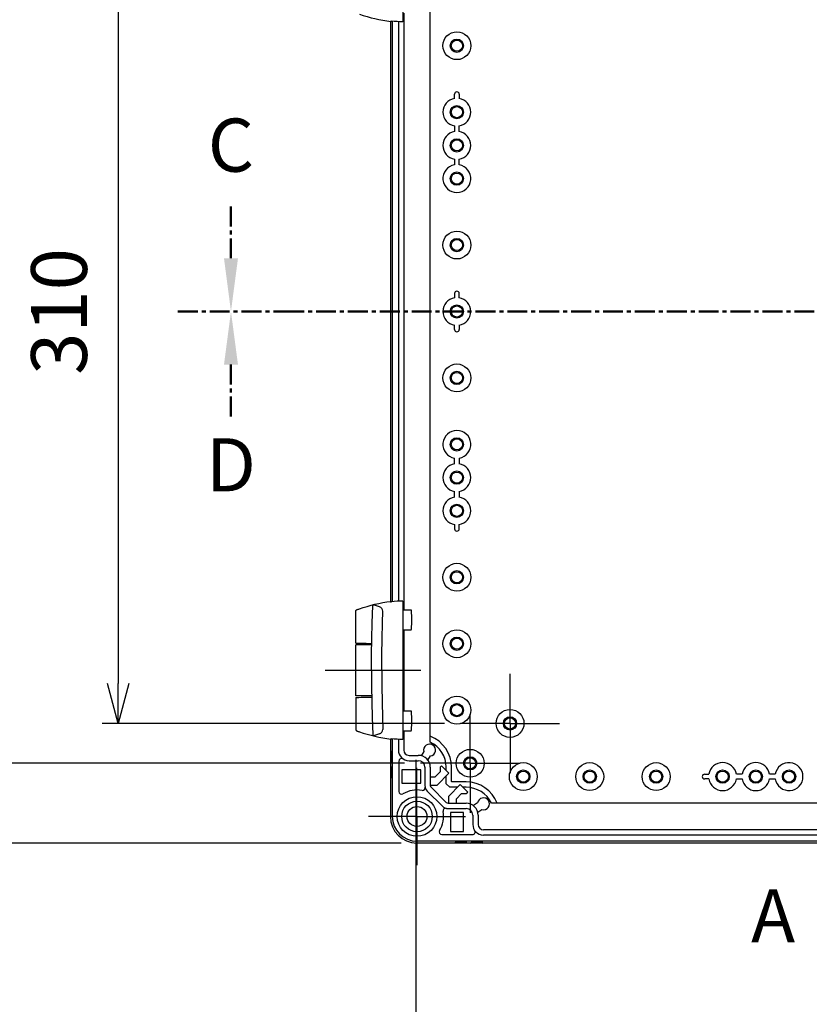
# Model space of a CAD drawing. Units: millimetres. Extents: x 0 to 4846, y 0 to 1680.
# Drawn here: x 2961 to 3258, y 395 to 765 of the extents above; entities that cross this region are included whole.
import ezdxf

# ---------------------------------------------------------------- set-up
doc = ezdxf.new("R2010")
doc.units = ezdxf.units.MM
doc.header["$LTSCALE"] = 6
for name, pattern in [('AM_ISO08W050', [18, 12, -1.5, 3, -1.5]), ('AM_ISO08W050x2', [9, 6, -0.75, 1.5, -0.75]), ('CENTER', [2, 1.25, -0.25, 0.25, -0.25])]:
    doc.linetypes.add(name, pattern=pattern)
for name, color, linetype, lineweight in [('AM_10', 7, 'AM_ISO08W050', 50), ('AM_5', 3, 'Continuous', 25), ('AM_7', 4, 'AM_ISO08W050', 25), ('ﾋﾝｼﾞ', 4, 'Continuous', 25), ('ﾎﾞﾃﾞｨｰ', 2, 'Continuous', 25)]:
    doc.layers.add(name, color=color, linetype=linetype, lineweight=lineweight)
doc.styles.add('ACISOTS', font='isocp.shx', dxfattribs={"height": 1, "bigfont": 'extfont.shx'})
doc.styles.get("Standard").update_dxf_attribs({"font": 'ISOCP.SHX', "bigfont": 'EXTFONT.SHX'})
doc.dimstyles.new('AM_ISO$0', dxfattribs={"dimtxt": 3.5, "dimasz": 2.5, "dimexe": 1, "dimexo": 1, "dimgap": 1.5, "dimtad": 1, "dimdsep": 46, "dimtxsty": 'STANDARD', "dimblk": 'OPEN30', "dimcen": 0, "dimclrd": 3, "dimclre": 3, "dimclrt": 2, "dimadec": 0, "dimazin": 2, "dimtp": 0.1, "dimtm": 0.1, "dimtfac": 0.71, "dimtmove": 0, "dimatfit": 3, "dimldrblk": 'OPEN30', "dimfxl": 1, "dimlwd": -1, "dimlwe": -1, "dimarcsym": 0})

# ---------------------------------------------------------------- blocks, each defined once
blk = doc.blocks.new('*S63')
at = {"layer": 'AM_10', "color": 7, "insert": (3244.61, 425.17), "char_height": 20, "attachment_point": 5, "style": 'ACISOTS'}
blk.add_mtext('A', dxfattribs=at)
blk = doc.blocks.new('*S64')
at = {"layer": 'AM_10', "color": 7, "insert": (3244.61, 425.17), "char_height": 20, "attachment_point": 5, "style": 'ACISOTS'}
blk.add_mtext('A', dxfattribs=at)
blk = doc.blocks.new('*S67')
at = {"layer": 'AM_10', "color": 7, "linetype": 'CENTER'}
for p, q in [((3040.61, 675.17), (3040.61, 695.17)), ((3020.61, 655.17), (3060.61, 655.17))]:
    blk.add_line(p, q, dxfattribs=at)
at = {"layer": 'AM_10', "color": 1, "linetype": 'CENTER'}
blk.add_line((3060.61, 655.17), (3540.61, 655.17), dxfattribs=at)
at = {"layer": 'AM_10', "color": 7, "linetype": 'Continuous'}
blk.add_trace([(3037.98, 675.17), (3043.25, 675.17), (3040.61, 655.17)], dxfattribs=at)
at = {"layer": 'AM_10', "color": 7, "insert": (3040.61, 715.17), "char_height": 20, "attachment_point": 5, "style": 'ACISOTS'}
blk.add_mtext('C', dxfattribs=at)
blk = doc.blocks.new('*S68')
at = {"layer": 'AM_10', "color": 7, "linetype": 'CENTER'}
for p, q in [((3040.61, 675.17), (3040.61, 695.17)), ((3020.61, 655.17), (3060.61, 655.17))]:
    blk.add_line(p, q, dxfattribs=at)
at = {"layer": 'AM_10', "color": 1, "linetype": 'CENTER'}
blk.add_line((3060.61, 655.17), (3540.61, 655.17), dxfattribs=at)
at = {"layer": 'AM_10', "color": 7, "linetype": 'Continuous'}
blk.add_trace([(3037.98, 675.17), (3043.25, 675.17), (3040.61, 655.17)], dxfattribs=at)
at = {"layer": 'AM_10', "color": 7, "insert": (3040.61, 715.17), "char_height": 20, "attachment_point": 5, "style": 'ACISOTS'}
blk.add_mtext('C', dxfattribs=at)
blk = doc.blocks.new('*S69')
at = {"layer": 'AM_10', "color": 7, "linetype": 'CENTER'}
for p, q in [((3020.61, 655.17), (3060.61, 655.17)), ((3580.61, 655.17), (3540.61, 655.17)), ((3040.61, 635.17), (3040.61, 615.17)), ((3560.61, 635.17), (3560.61, 615.17))]:
    blk.add_line(p, q, dxfattribs=at)
at = {"layer": 'AM_10', "color": 1, "linetype": 'CENTER'}
blk.add_line((3060.61, 655.17), (3540.61, 655.17), dxfattribs=at)
at = {"layer": 'AM_10', "color": 7, "linetype": 'Continuous', "extrusion": (0, 0, -1)}
blk.add_trace([(-3037.98, 635.17), (-3043.25, 635.17), (-3040.61, 655.17)], dxfattribs=at)
at = {"layer": 'AM_10', "color": 7, "linetype": 'Continuous'}
blk.add_trace([(3563.25, 635.17), (3557.98, 635.17), (3560.61, 655.17)], dxfattribs=at)
at = {"layer": 'AM_10', "color": 7, "char_height": 20, "attachment_point": 5, "style": 'ACISOTS'}
for s, insert in [('D', (3040.61, 594.89)), ('D', (3560.61, 594.89)), ('D-D', (3071.58, 305.27))]:
    blk.add_mtext(s, dxfattribs=dict(at, insert=insert))
blk = doc.blocks.new('*S70')
at = {"layer": 'AM_10', "color": 7, "linetype": 'CENTER'}
for p, q in [((3020.61, 655.17), (3060.61, 655.17)), ((3580.61, 655.17), (3540.61, 655.17)), ((3040.61, 635.17), (3040.61, 615.17)), ((3560.61, 635.17), (3560.61, 615.17))]:
    blk.add_line(p, q, dxfattribs=at)
at = {"layer": 'AM_10', "color": 1, "linetype": 'CENTER'}
blk.add_line((3060.61, 655.17), (3540.61, 655.17), dxfattribs=at)
at = {"layer": 'AM_10', "color": 7, "linetype": 'Continuous', "extrusion": (0, 0, -1)}
blk.add_trace([(-3037.98, 635.17), (-3043.25, 635.17), (-3040.61, 655.17)], dxfattribs=at)
at = {"layer": 'AM_10', "color": 7, "linetype": 'Continuous'}
blk.add_trace([(3563.25, 635.17), (3557.98, 635.17), (3560.61, 655.17)], dxfattribs=at)
at = {"layer": 'AM_10', "color": 7, "char_height": 20, "attachment_point": 5, "style": 'ACISOTS'}
for s, insert in [('D', (3040.61, 594.89)), ('D', (3560.61, 594.89)), ('D-D', (3071.58, 305.27))]:
    blk.add_mtext(s, dxfattribs=dict(at, insert=insert))
blk = doc.blocks.new('_Open30')
at = {"color": 0, "linetype": 'ByBlock', "lineweight": -2}
for p, q in [((-1, 0.268), (0, 0)), ((0, 0), (-1, -0.268)), ((0, 0), (-1, 0))]:
    blk.add_line(p, q, dxfattribs=at)
blk = doc.blocks.new('*D37')
at = {"layer": 'AM_5', "color": 3}
for p, q in [((3120.94, 810.17), (2992.13, 810.17)), ((2998.13, 795.17), (2998.13, 515.17)), ((3120.94, 500.17), (2992.13, 500.17))]:
    blk.add_line(p, q, dxfattribs=at)
at = {"layer": 'Defpoints', "color": 0}
for p in [(3126.94, 810.17), (2998.13, 500.17), (3126.94, 500.17)]:
    blk.add_point(p, dxfattribs=at)
at = {"layer": 'AM_5', "color": 3, "xscale": 15, "yscale": 15, "zscale": 15}
for p, rotation in [((2998.13, 810.17), 90), ((2998.13, 500.17), 270)]:
    blk.add_blockref('_Open30', p, dxfattribs=dict(at, rotation=rotation))
at = {"layer": 'AM_5', "color": 2, "insert": (2978.63, 655.17), "char_height": 21, "attachment_point": 5, "rotation": 90}
blk.add_mtext('310', dxfattribs=at)
blk = doc.blocks.new('*D38')
at = {"layer": 'AM_5', "color": 3}
for p, q in [((3105.94, 825.17), (2944.57, 825.17)), ((2950.57, 500.17), (2950.57, 810.17)), ((3105.94, 485.17), (2944.57, 485.17))]:
    blk.add_line(p, q, dxfattribs=at)
at = {"layer": 'Defpoints', "color": 0}
for p in [(2950.57, 825.17), (3111.94, 825.17), (3111.94, 485.17)]:
    blk.add_point(p, dxfattribs=at)
at = {"layer": 'AM_5', "color": 3, "xscale": 15, "yscale": 15, "zscale": 15}
for p, rotation in [((2950.57, 825.17), 90), ((2950.57, 485.17), 270)]:
    blk.add_blockref('_Open30', p, dxfattribs=dict(at, rotation=rotation))
at = {"layer": 'AM_5', "color": 2, "insert": (2931.07, 655.17), "char_height": 21, "attachment_point": 5, "rotation": 90}
blk.add_mtext('340', dxfattribs=at)
blk = doc.blocks.new('*D39')
at = {"layer": 'AM_5', "color": 3}
for p, q in [((3104.61, 855.17), (2888.11, 855.17)), ((2894.11, 840.17), (2894.11, 470.17)), ((3104.61, 455.17), (2888.11, 455.17))]:
    blk.add_line(p, q, dxfattribs=at)
at = {"layer": 'Defpoints', "color": 0}
for p in [(3110.61, 855.17), (2894.11, 455.17), (3110.61, 455.17)]:
    blk.add_point(p, dxfattribs=at)
at = {"layer": 'AM_5', "color": 3, "xscale": 15, "yscale": 15, "zscale": 15}
for p, rotation in [((2894.11, 855.17), 90), ((2894.11, 455.17), 270)]:
    blk.add_blockref('_Open30', p, dxfattribs=dict(at, rotation=rotation))
at = {"layer": 'AM_5', "color": 2, "insert": (2874.61, 655.17), "char_height": 21, "attachment_point": 5, "rotation": 90}
blk.add_mtext('400', dxfattribs=at)
blk = doc.blocks.new('*D44')
at = {"layer": 'AM_5', "color": 3}
for p, q in [((3110.16, 486.42), (3110.16, 327.34)), ((3491.06, 486.42), (3491.06, 327.34)), ((3125.16, 333.34), (3476.06, 333.34))]:
    blk.add_line(p, q, dxfattribs=at)
at = {"layer": 'Defpoints', "color": 0}
for p in [(3110.16, 492.42), (3491.06, 492.42), (3491.06, 333.34)]:
    blk.add_point(p, dxfattribs=at)
at = {"layer": 'AM_5', "color": 3, "xscale": 15, "yscale": 15, "zscale": 15, "rotation": 180}
blk.add_blockref('_Open30', (3110.16, 333.34), dxfattribs=at)
at = {"layer": 'AM_5', "color": 3, "xscale": 15, "yscale": 15, "zscale": 15}
blk.add_blockref('_Open30', (3491.06, 333.34), dxfattribs=at)
at = {"layer": 'AM_5', "color": 2, "insert": (3300.61, 352.84), "char_height": 21, "attachment_point": 5}
blk.add_mtext('有効寸法 380.9', dxfattribs=at)

msp = doc.modelspace()

# ---------------------------------------------------------------- linework, layer by layer
at = {"layer": 'AM_7', "linetype": 'AM_ISO08W050x2'}
for p, q in [((3076.118, 520.17), (3116.614, 520.17)), ((3145.613, 500.17), (3145.613, 518.845)), ((3130.613, 485.17), (3130.613, 503.845)), ((3145.613, 500.17), (3126.938, 500.17)), ((3145.613, 500.17), (3145.613, 481.495)), ((3145.613, 500.17), (3164.288, 500.17)), ((3110.613, 465.17), (3110.613, 483.437)), ((3130.613, 485.17), (3111.938, 485.17)), ((3130.613, 485.17), (3130.613, 466.495)), ((3130.613, 485.17), (3149.288, 485.17)), ((3110.613, 465.17), (3092.347, 465.17)), ((3110.613, 465.17), (3110.613, 446.903)), ((3110.613, 465.17), (3128.88, 465.17))]:
    msp.add_line(p, q, dxfattribs=at)
at = {"layer": 'ﾋﾝｼﾞ'}
for p, q in [((3105.264, 816.228), (3105.264, 764.112)), ((3096.503, 544.039), (3094.235, 544.859)), ((3105.264, 546.228), (3105.264, 494.112)), ((3087.614, 530.356), (3087.614, 542.462)), ((3105.243, 542.92), (3108.445, 542.92)), ((3105.264, 535.42), (3108.445, 535.42)), ((3093.591, 529.809), (3087.614, 529.757)), ((3087.614, 510.584), (3087.614, 529.757)), ((3093.591, 510.531), (3087.614, 510.584)), ((3087.614, 509.984), (3087.614, 497.879)), ((3105.243, 504.92), (3108.445, 504.92)), ((3105.264, 497.42), (3108.445, 497.42)), ((3096.503, 496.301), (3094.235, 495.481))]:
    msp.add_line(p, q, dxfattribs=at)
at = {"layer": 'ﾋﾝｼﾞ', "flags": 128}
for points in [[(3088.934, 767.026), (3090.382, 766.55), (3091.844, 766.11), (3093.317, 765.707), (3094.801, 765.342), (3096.293, 765.015), (3097.793, 764.725), (3099.298, 764.474), (3100.809, 764.262)], [(3100.627, 764.421), (3100.627, 764.422), (3100.628, 764.423), (3100.631, 764.424), (3100.635, 764.425), (3100.64, 764.426), (3100.647, 764.426), (3100.656, 764.427), (3100.666, 764.427), (3100.677, 764.427), (3100.689, 764.426), (3100.702, 764.426), (3100.717, 764.425), (3100.733, 764.424), (3100.75, 764.423), (3100.768, 764.422), (3100.788, 764.421), (3100.808, 764.419), (3100.829, 764.417), (3100.851, 764.415), (3100.874, 764.413), (3100.898, 764.411), (3100.922, 764.409), (3100.947, 764.406), (3100.972, 764.403)], [(3088.934, 543.314), (3090.382, 543.791), (3091.844, 544.23), (3093.317, 544.633), (3094.801, 544.998), (3096.293, 545.326), (3097.793, 545.615), (3099.298, 545.866), (3100.809, 546.079)], [(3100.627, 545.92), (3100.627, 545.918), (3100.628, 545.917), (3100.631, 545.916), (3100.635, 545.915), (3100.64, 545.914), (3100.647, 545.914), (3100.656, 545.914), (3100.666, 545.914), (3100.677, 545.914), (3100.689, 545.914), (3100.702, 545.914), (3100.717, 545.915), (3100.733, 545.916), (3100.75, 545.917), (3100.768, 545.918), (3100.788, 545.92), (3100.808, 545.921), (3100.829, 545.923), (3100.851, 545.925), (3100.874, 545.927), (3100.898, 545.929), (3100.922, 545.932), (3100.947, 545.934), (3100.972, 545.937)], [(3087.614, 542.462), (3087.65, 542.65), (3087.693, 542.732), (3087.745, 542.801), (3087.798, 542.852), (3087.842, 542.885), (3087.905, 542.923), (3088.13, 543.023), (3088.281, 543.082), (3088.467, 543.15), (3088.686, 543.228), (3088.934, 543.314)], [(3087.614, 497.879), (3087.65, 497.69), (3087.693, 497.608), (3087.745, 497.539), (3087.798, 497.488), (3087.842, 497.455), (3087.905, 497.417), (3088.13, 497.317), (3088.281, 497.259), (3088.467, 497.19), (3088.686, 497.112), (3088.934, 497.026)], [(3088.934, 497.026), (3090.382, 496.55), (3091.844, 496.11), (3093.317, 495.707), (3094.801, 495.342), (3096.293, 495.015), (3097.793, 494.725), (3099.298, 494.474), (3100.809, 494.262)], [(3100.627, 494.421), (3100.627, 494.422), (3100.628, 494.423), (3100.631, 494.424), (3100.635, 494.425), (3100.64, 494.426), (3100.647, 494.426), (3100.656, 494.427), (3100.666, 494.427), (3100.677, 494.427), (3100.689, 494.426), (3100.702, 494.426), (3100.717, 494.425), (3100.733, 494.424), (3100.75, 494.423), (3100.768, 494.422), (3100.788, 494.421), (3100.808, 494.419), (3100.829, 494.417), (3100.851, 494.415), (3100.874, 494.413), (3100.898, 494.411), (3100.922, 494.409), (3100.947, 494.406), (3100.972, 494.403)]]:
    msp.add_lwpolyline(points, dxfattribs=at)
at = {"layer": 'ﾋﾝｼﾞ', "ltscale": 22.98452}
for points in [[(3093.519, 520.17), (3093.544, 526.109), (3093.62, 532.047), (3093.745, 537.984), (3093.936, 544.383)], [(3097.405, 520.17), (3097.43, 526.109), (3097.506, 532.047), (3097.632, 537.984), (3097.763, 542.4)], [(3093.519, 520.17), (3093.544, 514.232), (3093.62, 508.293), (3093.745, 502.356), (3093.936, 495.957)], [(3097.405, 520.17), (3097.43, 514.232), (3097.506, 508.293), (3097.632, 502.356), (3097.763, 497.941)]]:
    msp.add_lwpolyline(points, dxfattribs=at)
at = {"layer": 'ﾋﾝｼﾞ'}
for centre, radius, start, end in [((3094.508, 544.355), 0.574, 118.41662, 177.12768), ((3096.155, 542.468), 1.609, 357.59134, 77.51433), ((3096.155, 497.873), 1.609, 282.48567, 2.40866), ((3094.508, 495.986), 0.574, 182.87232, 241.58338)]:
    msp.add_arc(centre, radius, start, end, dxfattribs=at)
at = {"layer": 'ﾋﾝｼﾞ', "extrusion": (0, 0, -1)}
for centre, major_axis, ratio, start_param, end_param in [((3100.824, 863.782), (0, -99.522), 0.0348995, 6.2303182, 6.3398953), ((3106.918, 826.145), (0, -62.057), 0.9510565, 0.0280344, 0.1009176), ((3091.864, 510.021), (-4.25, -0.037), 0.0003046, 0.0000014, 1.9909649), ((3100.824, 593.782), (0, -99.522), 0.0348995, 6.2303182, 6.3398953), ((3106.918, 556.145), (0, -62.057), 0.9510565, 0.0280344, 0.1009176)]:
    msp.add_ellipse(centre, major_axis=major_axis, ratio=ratio, start_param=start_param, end_param=end_param, dxfattribs=at)
at = {"layer": 'ﾋﾝｼﾞ'}
for centre, major_axis, ratio, start_param, end_param in [((3100.824, 446.558), (0, 99.522), 0.0348995, 6.2303182, 6.3398953), ((3106.918, 484.196), (0, 62.057), 0.9510565, 0.0280344, 0.1009176), ((3108.445, 539.17), (0, 3.75), 0.052336, 3.1415927, 6.2831853), ((3091.864, 530.319), (-4.25, 0.037), 0.0003046, 0.0000014, 1.9909649), ((3108.445, 501.17), (0, 3.75), 0.052336, 3.1415927, 6.2831853)]:
    msp.add_ellipse(centre, major_axis=major_axis, ratio=ratio, start_param=start_param, end_param=end_param, dxfattribs=at)
at = {"layer": 'ﾎﾞﾃﾞｨｰ'}
for p, q in [((3115.613, 493.157), (3115.613, 817.183)), ((3105.608, 767.42), (3105.608, 542.92)), ((3100.613, 764.289), (3100.613, 546.051)), ((3101.313, 764.368), (3101.313, 545.972)), ((3103.608, 764.185), (3103.608, 546.155)), ((3126.503, 736.92), (3126.503, 735.344)), ((3126.503, 722.844), (3126.503, 724.996)), ((3126.503, 710.344), (3126.503, 712.496)), ((3124.724, 661.92), (3124.724, 660.344)), ((3124.724, 648.42), (3124.724, 649.996)), ((3126.503, 599.996), (3126.503, 597.844)), ((3126.503, 587.496), (3126.503, 585.344)), ((3126.503, 573.42), (3126.503, 574.996)), ((3105.608, 535.42), (3105.608, 504.92)), ((3105.608, 497.42), (3105.608, 490.17)), ((3100.613, 494.289), (3100.613, 465.17)), ((3101.313, 494.368), (3101.313, 465.17)), ((3103.608, 494.185), (3103.608, 490.17)), ((3101.113, 489.63), (3100.913, 489.63)), ((3101.113, 489.63), (3101.113, 485.63)), ((3113.19, 489.587), (3112.176, 488.036)), ((3101.113, 485.63), (3100.913, 485.63)), ((3103.813, 486.021), (3103.813, 474.517)), ((3107.613, 488.164), (3111.108, 488.164)), ((3107.613, 486.164), (3111.108, 486.164)), ((3114.686, 486.393), (3115.701, 487.946)), ((3101.113, 483.67), (3100.913, 483.67)), ((3101.113, 483.67), (3101.113, 479.67)), ((3112.113, 482.67), (3104.913, 482.67)), ((3104.913, 482.67), (3104.913, 477.74)), ((3112.113, 477.74), (3112.113, 482.67)), ((3113.608, 483.664), (3113.608, 476.85)), ((3115.608, 483.664), (3115.608, 476.85)), ((3119.275, 481.977), (3117.299, 480)), ((3119.806, 484.262), (3119.275, 483.732)), ((3119.275, 483.732), (3119.275, 481.977)), ((3122.634, 481.434), (3119.806, 484.262)), ((3121.613, 482.454), (3121.613, 483.67)), ((3123.613, 478.335), (3123.613, 483.67)), ((3101.113, 479.67), (3100.913, 479.67)), ((3117.299, 480), (3115.608, 480)), ((3118.183, 476.982), (3122.634, 481.434)), ((3121.613, 477.507), (3121.613, 480.413)), ((3123.779, 478.17), (3123.613, 478.335)), ((3129.113, 478.17), (3123.779, 478.17)), ((3218.863, 481.06), (3220.439, 481.06)), ((3232.939, 481.06), (3230.788, 481.06)), ((3245.439, 481.06), (3243.288, 481.06)), ((3104.913, 477.74), (3112.113, 477.74)), ((3114.491, 474.728), (3120.171, 469.048)), ((3115.608, 476.982), (3118.183, 476.982)), ((3115.905, 476.142), (3121.585, 470.462)), ((3122.95, 476.17), (3121.613, 477.507)), ((3126.877, 477.191), (3122.425, 472.739)), ((3125.856, 476.17), (3122.95, 476.17)), ((3129.705, 474.363), (3126.877, 477.191)), ((3129.113, 476.17), (3127.898, 476.17)), ((3129.175, 473.832), (3129.705, 474.363)), ((3122.425, 472.739), (3122.425, 470.169)), ((3125.444, 471.856), (3127.42, 473.832)), ((3125.444, 470.169), (3125.444, 471.856)), ((3127.42, 473.832), (3129.175, 473.832)), ((3122.293, 470.169), (3129.108, 470.169)), ((3122.293, 468.169), (3129.108, 468.169)), ((3133.389, 470.258), (3131.836, 469.243)), ((3133.479, 466.732), (3135.031, 467.747)), ((3462.627, 470.17), (3138.6, 470.17)), ((3123.183, 466.67), (3123.183, 459.47)), ((3128.113, 466.67), (3123.183, 466.67)), ((3128.113, 459.47), (3128.113, 466.67)), ((3131.608, 465.664), (3131.608, 462.17)), ((3133.608, 465.669), (3133.608, 462.17)), ((3123.183, 459.47), (3128.113, 459.47)), ((3465.613, 460.164), (3135.613, 460.164)), ((3490.613, 455.87), (3110.613, 455.87)), ((3119.96, 458.37), (3131.464, 458.37)), ((3129.113, 455.67), (3125.113, 455.67)), ((3125.113, 455.67), (3125.113, 455.47)), ((3129.113, 455.67), (3129.113, 455.47)), ((3135.073, 455.67), (3131.073, 455.67)), ((3131.073, 455.67), (3131.073, 455.47)), ((3135.073, 455.67), (3135.073, 455.47)), ((3465.613, 458.164), (3135.613, 458.164)), ((3490.613, 455.17), (3110.613, 455.17))]:
    msp.add_line(p, q, dxfattribs=at)
for points in [[(3124.732, 735.346, 0), (3124.729, 735.374, 0), (3124.728, 735.428, 0), (3124.726, 735.509, 0), (3124.725, 735.609, 0), (3124.724, 735.722, 0), (3124.724, 736.92, 0)], [(3124.732, 724.995, 0), (3124.729, 724.966, 0), (3124.728, 724.912, 0), (3124.726, 724.831, 0), (3124.725, 724.731, 0), (3124.724, 724.619, 0), (3124.724, 722.844, 0)], [(3124.721, 712.497, 0), (3124.721, 710.344, 0)], [(3126.495, 660.346, 0), (3126.497, 660.374, 0), (3126.499, 660.428, 0), (3126.501, 660.509, 0), (3126.502, 660.609, 0), (3126.503, 660.722, 0), (3126.503, 661.92, 0)], [(3126.495, 649.995, 0), (3126.497, 649.966, 0), (3126.499, 649.912, 0), (3126.501, 649.831, 0), (3126.502, 649.731, 0), (3126.503, 649.619, 0), (3126.503, 648.42, 0)], [(3124.721, 597.844, 0), (3124.721, 599.997, 0)], [(3124.732, 585.346, 0), (3124.729, 585.374, 0), (3124.728, 585.428, 0), (3124.726, 585.509, 0), (3124.725, 585.609, 0), (3124.724, 585.722, 0), (3124.724, 587.496, 0)], [(3124.732, 574.995, 0), (3124.729, 574.966, 0), (3124.728, 574.912, 0), (3124.726, 574.831, 0), (3124.725, 574.731, 0), (3124.724, 574.619, 0), (3124.724, 573.42, 0)], [(3220.438, 479.288, 0), (3220.409, 479.286, 0), (3220.355, 479.284, 0), (3220.275, 479.283, 0), (3220.174, 479.282, 0), (3220.062, 479.281, 0), (3218.863, 479.281, 0)], [(3230.789, 479.288, 0), (3230.818, 479.286, 0), (3230.871, 479.284, 0), (3230.952, 479.283, 0), (3231.053, 479.282, 0), (3231.165, 479.281, 0), (3232.939, 479.28, 0)], [(3243.287, 479.278, 0), (3245.44, 479.277, 0)]]:
    msp.add_polyline3d(points, dxfattribs=at)
for centre, radius in [((3125.613, 755.17), 5.25), ((3125.613, 755.17), 2.5), ((3125.613, 755.17), 2.1), ((3125.613, 730.17), 2.5), ((3125.613, 730.17), 2.1), ((3125.613, 717.67), 2.5), ((3125.613, 717.67), 2.1), ((3125.613, 705.17), 2.5), ((3125.613, 705.17), 2.1), ((3125.613, 680.17), 5.25), ((3125.613, 680.17), 2.5), ((3125.613, 680.17), 2.1), ((3125.613, 655.17), 2.5), ((3125.613, 655.17), 2.1), ((3125.613, 630.17), 5.25), ((3125.613, 630.17), 2.5), ((3125.613, 630.17), 2.1), ((3125.613, 605.17), 2.5), ((3125.613, 605.17), 2.1), ((3125.613, 592.67), 2.5), ((3125.613, 592.67), 2.1), ((3125.613, 580.17), 2.5), ((3125.613, 580.17), 2.1), ((3125.613, 555.17), 5.25), ((3125.613, 555.17), 2.5), ((3125.613, 555.17), 2.1), ((3125.613, 530.17), 5.25), ((3125.613, 530.17), 2.5), ((3125.613, 530.17), 2.1), ((3125.613, 505.17), 5.25), ((3125.613, 505.17), 2.5), ((3125.613, 505.17), 2.1), ((3145.613, 500.17), 5.25), ((3145.613, 500.17), 2.5), ((3145.613, 500.17), 2.1), ((3130.613, 485.17), 5.25), ((3130.613, 485.17), 2.5), ((3130.613, 485.17), 2.1), ((3150.613, 480.17), 5.25), ((3175.613, 480.17), 5.25), ((3200.613, 480.17), 5.25), ((3150.613, 480.17), 2.5), ((3150.613, 480.17), 2.1), ((3175.613, 480.17), 2.5), ((3175.613, 480.17), 2.1), ((3200.613, 480.17), 2.5), ((3200.613, 480.17), 2.1), ((3225.613, 480.17), 2.5), ((3225.613, 480.17), 2.1), ((3238.113, 480.17), 2.5), ((3238.113, 480.17), 2.1), ((3250.613, 480.17), 2.5), ((3250.613, 480.17), 2.1), ((3110.613, 465.17), 7.452), ((3110.613, 465.17), 5.756), ((3110.613, 465.17), 3.75)]:
    msp.add_circle(centre, radius, dxfattribs=at)
for centre, radius, start, end in [((3125.613, 736.92), 0.89, 0, 180), ((3125.613, 730.17), 5.25, 99.66966, 260.33034), ((3125.613, 730.17), 5.25, 279.75615, 80.24385), ((3125.613, 717.67), 5.25, 99.7577, 260.21448), ((3125.613, 717.67), 5.25, 279.75615, 80.24385), ((3125.613, 705.17), 5.25, 99.79131, 80.24385), ((3125.613, 655.17), 5.25, 99.75615, 260.24385), ((3125.613, 661.92), 0.89, 0, 180), ((3125.613, 655.17), 5.25, 279.66967, 80.33033), ((3125.613, 648.42), 0.89, 180, 0), ((3125.613, 605.17), 5.25, 279.75615, 260.20869), ((3125.613, 592.67), 5.25, 99.78552, 260.2423), ((3125.613, 592.67), 5.25, 279.75615, 80.24385), ((3125.613, 580.17), 5.25, 99.66966, 260.33034), ((3125.613, 580.17), 5.25, 279.75615, 80.24385), ((3125.613, 573.42), 0.89, 180, 0), ((3111.113, 483.67), 12.5, 0, 68.8998), ((3111.113, 483.67), 10.5, 0, 64.62307), ((3100.913, 489.93), 0.3, 180, 270), ((3107.613, 490.17), 4.006, 180, 270), ((3107.613, 490.17), 2.006, 180, 270), ((3115.363, 490.17), 2.25, 278.6318, 195.01117), ((3100.913, 485.33), 0.3, 90, 180), ((3104.813, 486.021), 1, 55.98953, 180), ((3111.108, 483.664), 4.5, 0, 90), ((3111.108, 483.664), 2.5, 0, 90), ((3225.613, 480.17), 5.25, 9.75615, 170.24385), ((3238.113, 480.17), 5.25, 9.75615, 170.24385), ((3250.613, 480.17), 5.25, 189.79136, 170.24385), ((3100.913, 483.97), 0.3, 180, 270), ((3100.913, 479.37), 0.3, 90, 180), ((3129.113, 465.67), 12.5, 21.1002, 90), ((3218.863, 480.17), 0.89, 90, 270), ((3225.613, 480.17), 5.25, 189.66967, 350.33033), ((3238.113, 480.17), 5.25, 189.7577, 350.21451), ((3104.813, 474.517), 1, 180, 301.82137), ((3110.613, 465.17), 10, 79.03569, 121.82137), ((3112.706, 475.969), 1, 259.03569, 12.7018), ((3116.613, 476.85), 3.006, 180, 225), ((3116.613, 476.85), 1.006, 180, 225), ((3129.113, 465.67), 10.5, 25.37693, 90), ((3135.613, 469.92), 2.25, 254.98883, 171.3682), ((3110.613, 465.17), 10, 328.17863, 10.98823), ((3122.293, 471.17), 3.002, 225, 270), ((3121.412, 467.267), 1, 77.2718, 190.98823), ((3122.293, 471.17), 1.002, 225, 270), ((3129.108, 465.669), 4.5, 0, 90), ((3129.108, 465.664), 2.5, 0, 90), ((3110.613, 465.17), 10, 180, 270), ((3110.613, 465.17), 9.3, 180, 270), ((3119.96, 459.37), 1, 148.17863, 270), ((3131.464, 459.37), 1, 270, 34.01047), ((3135.613, 462.17), 4.006, 180, 270), ((3135.613, 462.17), 2.006, 180, 270), ((3124.813, 455.47), 0.3, 270, 0), ((3129.413, 455.47), 0.3, 180, 270), ((3130.773, 455.47), 0.3, 270, 0), ((3135.373, 455.47), 0.3, 180, 270)]:
    msp.add_arc(centre, radius, start, end, dxfattribs=at)

# ---------------------------------------------------------------- block references
at = {"layer": 'AM_10', "ltscale": 0.5}
for name in ['*S67', '*S68', '*S63', '*S64', '*S69', '*S70']:
    msp.add_blockref(name, (0, 0), dxfattribs=at)

# ---------------------------------------------------------------- dimensions: what is measured, and where the dimension line sits
at = {"layer": 'AM_5'}
for base, p1, p2, override, picture, middle in [((2894.11, 455.17), (3110.613, 855.17), (3110.613, 455.17), {"dimscale": 6}, '*D39', (2874.61, 655.17)), ((2950.573, 825.17), (3111.938, 485.17), (3111.938, 825.17), {"dimscale": 6}, '*D38', (2931.073, 655.17)), ((2998.132, 500.17), (3126.938, 810.17), (3126.938, 500.17), {"dimscale": 6, "dimpost": ''}, '*D37', (2978.632, 655.17))]:
    dim = msp.add_linear_dim(base=base, p1=p1, p2=p2, angle=90, dimstyle='AM_ISO$0', override=override, dxfattribs=at)
    dim.commit()
    dim.dimension.update_dxf_attribs({"geometry": picture, "text_midpoint": middle})
dim = msp.add_linear_dim(base=(3491.063, 333.337), p1=(3110.163, 492.42), p2=(3491.063, 492.42), angle=0, text='有効寸法 <>', dimstyle='AM_ISO$0', override={"dimscale": 6, "dimpost": ''}, dxfattribs=at)
dim.commit()
dim.dimension.update_dxf_attribs({"geometry": '*D44', "text_midpoint": (3300.613, 352.837)})

doc.saveas('drawing.dxf')
